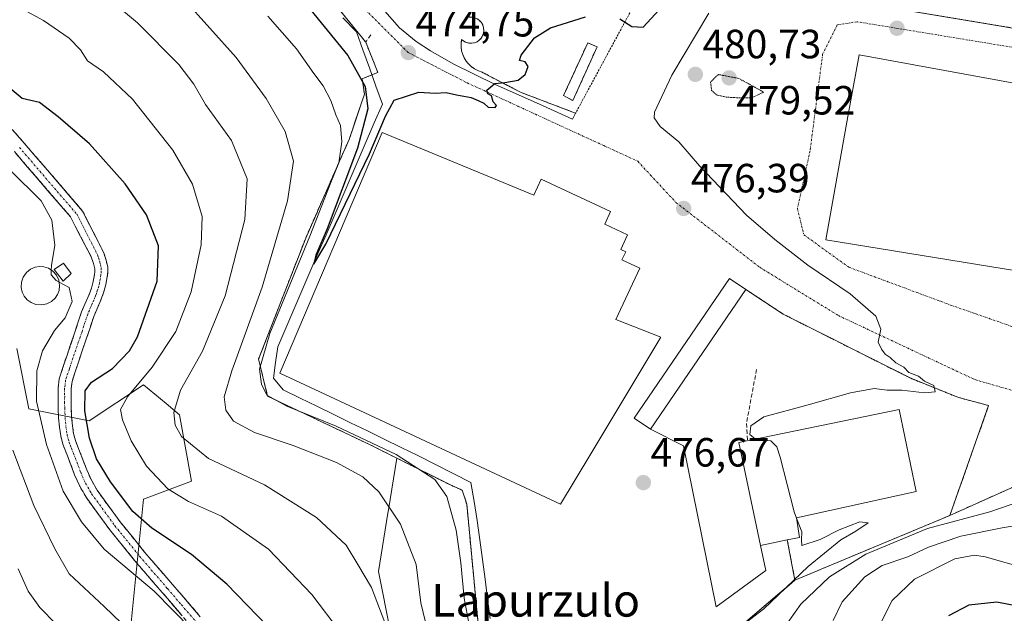
# Model space of a CAD drawing. Units: metres. Extents: x 583093 to 586488, y 4770579 to 4772934.
# Drawn here: x 585327 to 585569, y 4771648 to 4771793 of the extents above; entities that cross this region are included whole.
import ezdxf
from ezdxf.enums import TextEntityAlignment as Align

# ---------------------------------------------------------------- set-up
doc = ezdxf.new("R2010")
doc.units = ezdxf.units.M
doc.header["$MEASUREMENT"] = 0
for name, pattern in [('TRAZO_Y_PUNTO', [1, 0.5, -0.25, 0, -0.25]), ('TRAZOS', [0.75, 0.5, -0.25]), ('TRAZOS2', [0.375, 0.25, -0.125]), ('TRAZOSX2', [1.5, 1, -0.5])]:
    doc.linetypes.add(name, pattern=pattern)
for name, color, linetype, lineweight in [('Alambrada', 19, 'TRAZOS', 0), ('Arbolado forestal CxS', 92, 'Continuous', 0), ('Camino', 19, 'TRAZOSX2', 0), ('Camino Cxs', 19, 'Continuous', 0), ('Camino eje', 19, 'TRAZO_Y_PUNTO', 0), ('Carátula', 7, 'Continuous', 5), ('Corriente natural lineal', 142, 'Continuous', 13), ('Curva de nivel maestra', 36, 'Continuous', 30), ('Curva de nivel normal', 36, 'Continuous', 0), ('Curva de nivel normal depresión', 36, 'TRAZOS2', 0), ('Depósito de agua', 142, 'Continuous', 0), ('Depósito de agua Cxs', 142, 'Continuous', 0), ('Edificación industrial', 135, 'Continuous', 13), ('Edificación industrial Cxs', 135, 'Continuous', 13), ('Edificación ligera', 1, 'Continuous', 0), ('Edificación ligera Cxs', 1, 'Continuous', 0), ('Explanada', 19, 'Continuous', 0), ('Explanada Cxs', 19, 'Continuous', 0), ('Instalación de energía eléctrica', 135, 'TRAZOSX2', 0), ('Instalación de energía eléctrica Cxs', 135, 'Continuous', 0), ('Muro lineal', 1, 'TRAZOSX2', 13), ('Núcleo urbano CxS', 19, 'Continuous', 0), ('Obra de contención lineal', 1, 'TRAZOSX2', 13), ('Pastizal CxS', 92, 'Continuous', 0), ('Punto de cota en terreno', 7, 'Continuous', 0), ('Recinto industrial', 135, 'TRAZOSX2', 0), ('Recinto industrial CxS', 135, 'Continuous', 0), ('Rótulo de punto de cota en terreno', 19, 'Continuous', 0), ('Texto cartográfico', 19, 'Continuous', 0), ('Vía urbana eje', 5, 'TRAZO_Y_PUNTO', 0)]:
    doc.layers.add(name, color=color, linetype=linetype, lineweight=lineweight)
doc.styles.add('Arial', font='txt', dxfattribs={"height": 0.2})

# ---------------------------------------------------------------- blocks, each defined once
blk = doc.blocks.new('*U197')
at = {"layer": 'Curva de nivel normal', "color": 36, "linetype": 'Continuous', "lineweight": 0}
blk.add_polyline3d([(585326.54, 4771658.56, 515), (585329.04, 4771653.12, 515), (585331.89, 4771649.04, 515), (585335.89, 4771644.95, 515), (585341.4, 4771640.44, 515), (585347.92, 4771634.23, 515), (585372.62, 4771604.76, 515), (585383.56, 4771589.54, 515), (585386.6, 4771583.65, 515), (585387.57, 4771579.88, 515), (585388.67, 4771576.93, 515), (585389.14, 4771570.97, 515), (585388.22, 4771561.96, 515), (585385.92, 4771550.86, 515), (585385.62, 4771544.02, 515), (585386.84, 4771539.33, 515)], dxfattribs=at)
blk = doc.blocks.new('5PATER')
at = {"layer": 'Carátula', "linetype": 'Continuous', "lineweight": 5}
h = blk.add_hatch(color=250, dxfattribs=at)
edge = h.paths.add_edge_path()
edge.add_ellipse((0, 0.01), major_axis=(-1.33, -1.34), ratio=0.999422, start_angle=0, end_angle=360)
blk = doc.blocks.new('*U209')
at = {"layer": 'Explanada Cxs', "color": 19, "linetype": 'Continuous', "lineweight": 0}
for points in [[(585381.5101, 4771893.6201, 472.8275), (585489.8401, 4771856.0001, 473.7179), (585489.8401, 4771854.0201, 473.796), (585481.3201, 4771836.2001, 474.314), (585489.7401, 4771833.2301, 474.7338), (585485.0301, 4771821.4101, 474.3118), (585446.4901, 4771837.8101, 474.0939), (585433.9901, 4771806.5001, 474.5057), (585434.6801, 4771805.9101, 474.5611), (585435.3101, 4771805.2601, 474.6151), (585435.8801, 4771804.5601, 474.6678), (585436.3801, 4771803.8001, 474.7183), (585436.8101, 4771803.0001, 474.7241), (585437.1701, 4771802.1701, 474.7116), (585437.4401, 4771801.3001, 474.7005), (585437.6301, 4771800.4201, 474.6904), (585437.7401, 4771799.5201, 474.6807), (585437.7701, 4771798.6101, 474.6708), (585437.7101, 4771797.7101, 474.6871), (585437.2101, 4771794.2401, 474.7609), (585437.2101, 4771793.8701, 474.7693), (585437.8901, 4771793.8901, 474.7767), (585438.5601, 4771793.7601, 474.7875), (585439.1901, 4771793.4901, 474.8011), (585439.7401, 4771793.0901, 474.8113), (585440.2001, 4771792.5901, 474.8206), (585440.5401, 4771792.0001, 474.8287), (585440.7501, 4771791.3501, 474.8355), (585440.8201, 4771790.6701, 474.8411), (585440.7401, 4771789.9901, 474.8457), (585440.5201, 4771789.3501, 474.8496), (585440.1701, 4771788.7601, 474.853), (585439.7001, 4771788.2701, 474.856), (585439.1401, 4771787.8801, 474.859), (585438.5101, 4771787.6201, 474.8618), (585437.8401, 4771787.5001, 474.8634), (585437.1601, 4771787.5301, 474.8629), (585436.5001, 4771787.7001, 474.8595), (585435.8901, 4771788.0001, 474.8463), (585435.3601, 4771788.4301, 474.831), (585435.2401, 4771787.5101, 474.8489), (585435.2401, 4771786.5801, 474.8685), (585435.3701, 4771785.6701, 474.889), (585435.6201, 4771784.7701, 474.9099), (585435.9901, 4771783.9301, 474.9301), (585436.4801, 4771783.1401, 474.9451), (585437.0601, 4771782.4201, 474.9452), (585437.7401, 4771781.7801, 474.9458), (585438.4901, 4771781.2501, 474.9471), (585439.3101, 4771780.8201, 474.9488), (585440.1801, 4771780.5101, 474.9502), (585449.9601, 4771775.4301, 475.0704), (585463.3301, 4771770.3601, 475.4197), (585462.5801, 4771768.8701, 475.4084), (585454.4601, 4771772.5601, 475.1854), (585443.6301, 4771777.3501, 475.0021), (585433.2901, 4771782.4501, 474.9258), (585427.7401, 4771785.6301, 474.8153), (585424.1901, 4771787.9801, 474.7358), (585420.0801, 4771791.3101, 474.6068), (585412.3901, 4771800.1901, 474.2591), (585384.8601, 4771833.8501, 473.4737), (585372.1801, 4771847.5201, 473.291), (585364.2601, 4771854.4501, 473.4672), (585364.0448, 4771854.5935, 473.4741), (585362.8555, 4771865.1329, 473.9483), (585359.6651, 4771873.1677, 474.2583), (585360.2201, 4771876.0901, 474.7469), (585360.8101, 4771884.3101, 473.3865), (585362.4901, 4771893.2201, 473.334), (585366.4501, 4771895.7901, 472.7097), (585373.7801, 4771895.9901, 472.5686), (585381.5101, 4771893.6201, 472.8275)], [(585434.5701, 4771870.6701, 473.4637), (585430.0501, 4771872.4401, 474.4214), (585424.3501, 4771857.3301, 475.6005), (585391.1201, 4771868.7401, 475.4189), (585385.9001, 4771855.6201, 473.9401), (585390.9201, 4771853.6301, 474.1929), (585388.2601, 4771847.8101, 473.6771), (585398.0501, 4771844.1501, 473.5088), (585400.5101, 4771849.9201, 473.7973), (585420.7601, 4771842.7901, 473.4266), (585426.5001, 4771856.4701, 474.1276), (585428.8801, 4771855.8001, 473.8086), (585434.5701, 4771870.6701, 473.4637)], [(585437.2401, 4771863.8601, 473.619), (585433.9401, 4771864.8901, 473.5787), (585431.5701, 4771857.2601, 473.5971), (585434.8601, 4771856.2401, 473.6278), (585437.2401, 4771863.8601, 473.619)], [(585410.6001, 4771830.6201, 473.5973), (585411.1201, 4771830.8201, 473.5881), (585411.2801, 4771830.9301, 473.584), (585411.5301, 4771831.2101, 473.5745), (585411.7201, 4771831.5401, 473.5631), (585411.7701, 4771831.7201, 473.5583), (585411.8101, 4771832.2801, 473.5463), (585411.7201, 4771832.6401, 473.541), (585411.6301, 4771832.8101, 473.5394), (585411.2801, 4771833.2501, 473.5394), (585410.7801, 4771833.5201, 473.5506), (585410.2301, 4771833.5901, 473.5679), (585409.6801, 4771833.4501, 473.5866), (585409.2301, 4771833.1201, 473.6022), (585409.0101, 4771832.8101, 473.6094), (585408.8701, 4771832.4601, 473.6136), (585408.8301, 4771831.9001, 473.6151), (585409.0101, 4771831.3701, 473.6126), (585409.3601, 4771830.9301, 473.6091), (585409.8601, 4771830.6601, 473.6049), (585410.2301, 4771830.5901, 473.6016), (585410.6001, 4771830.6201, 473.5973)], [(585408.9401, 4771826.1701, 473.5935), (585409.4601, 4771826.3801, 473.5919), (585409.8701, 4771826.7601, 473.595), (585410.1101, 4771827.2701, 473.6028), (585410.1501, 4771827.6401, 473.6094), (585410.1101, 4771828.0101, 473.616), (585409.8701, 4771828.5201, 473.6233), (585409.4601, 4771828.9101, 473.6191), (585409.1201, 4771829.0701, 473.6179), (585408.7501, 4771829.1401, 473.6176), (585408.1901, 4771829.0701, 473.6171), (585407.7001, 4771828.8001, 473.6147), (585407.3401, 4771828.3601, 473.6104), (585407.1701, 4771827.8301, 473.6095), (585407.1501, 4771827.6401, 473.6095), (585407.2001, 4771827.2701, 473.6093), (585407.4401, 4771826.7601, 473.6078), (585407.8501, 4771826.3801, 473.604), (585408.3701, 4771826.1701, 473.5985), (585408.6901, 4771826.1401, 473.5954), (585408.9401, 4771826.1701, 473.5935)], [(585420.2101, 4771826.4901, 473.3725), (585414.4101, 4771828.3501, 473.5288), (585414.0201, 4771828.4701, 473.5441), (585412.3601, 4771823.3001, 473.4918), (585418.5501, 4771821.3201, 473.4409), (585420.2101, 4771826.4901, 473.3725)]]:
    blk.add_polyline3d(points, close=True, dxfattribs=at)

msp = doc.modelspace()

# ---------------------------------------------------------------- linework, layer by layer
at = {"layer": 'Alambrada', "color": 19, "linetype": 'TRAZOS', "lineweight": 0}
for points in [[(585489.81, 4771819.38, 474.4), (585463.33, 4771770.36, 475.42), (585449.96, 4771775.43, 475.07), (585440.18, 4771780.51, 474.95), (585439.31, 4771780.82, 474.95), (585438.49, 4771781.25, 474.95), (585437.74, 4771781.78, 474.95), (585437.06, 4771782.42, 474.95), (585436.48, 4771783.14, 474.95), (585435.99, 4771783.93, 474.93), (585435.62, 4771784.77, 474.91), (585435.37, 4771785.67, 474.89), (585435.24, 4771786.58, 474.87), (585435.24, 4771787.51, 474.85), (585435.36, 4771788.43, 474.83), (585435.89, 4771788, 474.85), (585436.5, 4771787.7, 474.86), (585437.16, 4771787.53, 474.86), (585437.84, 4771787.5, 474.86), (585438.51, 4771787.62, 474.86), (585439.14, 4771787.88, 474.86), (585439.7, 4771788.27, 474.86), (585440.17, 4771788.76, 474.85), (585440.52, 4771789.35, 474.85), (585440.74, 4771789.99, 474.85), (585440.82, 4771790.67, 474.84), (585440.75, 4771791.35, 474.84), (585440.54, 4771792, 474.83), (585440.2, 4771792.59, 474.82), (585439.74, 4771793.09, 474.81), (585439.19, 4771793.49, 474.8)], [(585505.13, 4771727.09, 478.39), (585514.29, 4771721.03, 478.9), (585545.54, 4771705.31, 480.09), (585557.24, 4771700.61, 480.34), (585564.67, 4771698.63, 481.05)], [(585432.92, 4771678.97, 478.43), (585435.52, 4771677.86, 477.15), (585436.63, 4771674.39, 476.77), (585442.71, 4771610.4, 480.44), (585444.19, 4771601.49, 480.51), (585455.09, 4771598.27, 479.11), (585455.58, 4771598.52, 479.12), (585456.32, 4771599.26, 479.06), (585471.42, 4771618.33, 479.68), (585472.41, 4771619.32, 479.85), (585496.67, 4771638.38, 482.1), (585517.15, 4771655.8, 482.42)]]:
    msp.add_polyline3d(points, dxfattribs=at)
at = {"layer": 'Arbolado forestal CxS', "color": 92, "linetype": 'Continuous', "lineweight": 0}
for points in [[(585326.24, 4771712.61, 505.37), (585329.19, 4771697.82, 504.02), (585343.98, 4771694.86, 497.53), (585357.29, 4771703.74, 491.46), (585362.86, 4771699.1, 489.09), (585366.16, 4771696.34, 488.2), (585369.12, 4771680.07, 493.66), (585357.29, 4771675.63, 498.05), (585353.41, 4771636.37, 512.19)], [(585419.46, 4771685.72, 481.09), (585417.41, 4771673.02, 484.71), (585417.28, 4771672.19, 484.91), (585414.96, 4771657.88, 487.72), (585423.84, 4771613.51, 490.42), (585397.22, 4771579.49, 509.22), (585373.56, 4771585.4, 518.9), (585370.6, 4771604.63, 515.43), (585380.95, 4771612.03, 509.94), (585366.26, 4771624.13, 511.5), (585353.41, 4771636.37, 512.19), (585357.29, 4771675.63, 498.05), (585369.12, 4771680.07, 493.66), (585366.16, 4771696.34, 488.2), (585362.86, 4771699.1, 489.09), (585357.29, 4771703.74, 491.46), (585343.98, 4771694.86, 497.53), (585329.19, 4771697.82, 504.02), (585326.24, 4771712.61, 505.37)], [(585419.46, 4771685.72, 481.09), (585432.92, 4771678.97, 477.42), (585435.52, 4771677.86, 477.14), (585436.47, 4771674.9, 476.93), (585436.63, 4771674.39, 476.87), (585442.71, 4771610.4, 478.14), (585444.19, 4771601.49, 478.75), (585448.52, 4771600.21, 479.09), (585455.09, 4771598.27, 482.44), (585455.58, 4771598.52, 482.64), (585456.32, 4771599.26, 482.82), (585471.42, 4771618.33, 481.89), (585472.41, 4771619.32, 481.99), (585496.67, 4771638.38, 484.21), (585513.44, 4771652.64, 485.05), (585517.15, 4771655.8, 485.43), (585555.14, 4771671.65, 489.23), (585582.86, 4771684.09, 485.33), (585601.91, 4771694.41, 484.21), (585614.14, 4771700.66, 486.66)], [(585423.84, 4771613.51, 490.42), (585414.96, 4771657.88, 487.72), (585417.28, 4771672.19, 484.91), (585417.41, 4771673.02, 484.71), (585419.46, 4771685.72, 481.09), (585432.92, 4771678.97, 477.42), (585435.52, 4771677.86, 477.14), (585436.47, 4771674.9, 476.93), (585436.63, 4771674.39, 476.87), (585442.71, 4771610.4, 478.14)], [(585496.67, 4771638.38, 484.21), (585513.44, 4771652.64, 485.05), (585517.15, 4771655.8, 485.43), (585555.14, 4771671.65, 489.23), (585582.86, 4771684.09, 485.33)]]:
    msp.add_polyline3d(points, dxfattribs=at)
at = {"layer": 'Camino', "color": 19, "linetype": 'TRAZOSX2', "lineweight": 0}
for points in [[(585314.21, 4771778.78), (585328.06, 4771763.02), (585342.37, 4771746.35), (585347.54, 4771736.13), (585348.14, 4771734.33), (585348.52, 4771732.55), (585348.56, 4771731.39), (585348.42, 4771730.23), (585348.08, 4771728.35), (585347.59, 4771726.5), (585347.11, 4771725.18), (585346.6, 4771723.88), (585345.83, 4771722.19), (585345.13, 4771720.49), (585344.19, 4771717.68), (585343.27, 4771714.87), (585341.49, 4771709.75), (585339.77, 4771704.5), (585339.54, 4771702.69), (585339.57, 4771700.87), (585339.56, 4771699.45), (585339.57, 4771698.02), (585339.68, 4771695.83), (585339.88, 4771693.64), (585340.13, 4771691.8), (585340.61, 4771690.01), (585341.11, 4771688.73), (585341.62, 4771687.46), (585343.38, 4771682.86), (585344.51, 4771680.29), (585345.91, 4771677.86), (585351.56, 4771670.1), (585357.59, 4771662.68), (585364.41, 4771654.75), (585371.22, 4771646.82)], [(585368.78, 4771644.76), (585361.98, 4771652.67), (585355.13, 4771660.63), (585349.02, 4771668.15), (585343.22, 4771676.12), (585341.65, 4771678.85), (585340.42, 4771681.64), (585338.64, 4771686.3), (585338.14, 4771687.55), (585337.52, 4771689.17), (585336.99, 4771691.16), (585336.7, 4771693.28), (585336.48, 4771695.61), (585336.37, 4771697.94), (585336.36, 4771699.45), (585336.37, 4771700.85), (585336.34, 4771702.86), (585336.63, 4771705.21), (585338.46, 4771710.77), (585340.24, 4771715.89), (585341.15, 4771718.69), (585342.13, 4771721.61), (585342.9, 4771723.46), (585343.65, 4771725.13), (585344.12, 4771726.31), (585344.53, 4771727.46), (585344.96, 4771729.05), (585345.25, 4771730.7), (585345.35, 4771731.52), (585345.33, 4771732.16), (585345.05, 4771733.49), (585344.5, 4771735.11), (585339.36, 4771744.95), (585325.64, 4771760.92)]]:
    msp.add_lwpolyline(points, dxfattribs=at)
at = {"layer": 'Camino Cxs', "color": 19, "linetype": 'Continuous', "lineweight": 0}
for points in [[(585325.29, 4771766.17, 502.56), (585328.06, 4771763.02, 502.59), (585330.92, 4771759.68, 502.9), (585333.78, 4771756.35, 502.73), (585336.65, 4771753.02, 502.51), (585339.51, 4771749.68, 502.93), (585342.37, 4771746.35, 503.1), (585344.1, 4771742.94, 503.23), (585345.82, 4771739.53, 503.43), (585347.54, 4771736.13, 503.43), (585348.14, 4771734.33, 503.42), (585348.52, 4771732.55, 503.44), (585348.56, 4771731.39, 503.5), (585348.42, 4771730.23, 503.57), (585348.08, 4771728.35, 503.68), (585347.59, 4771726.5, 503.72), (585347.11, 4771725.18, 503.75), (585346.6, 4771723.88, 503.79), (585345.83, 4771722.19, 503.66), (585345.13, 4771720.49, 503.46), (585344.19, 4771717.68, 503.09), (585343.27, 4771714.87, 502.62), (585342.38, 4771712.31, 502.22), (585341.49, 4771709.75, 502.04), (585340.63, 4771707.13, 501.63), (585339.77, 4771704.5, 501.21), (585339.54, 4771702.69, 501.03), (585339.57, 4771700.87, 500.92), (585339.56, 4771699.45, 500.83), (585339.57, 4771698.02, 500.82), (585339.68, 4771695.83, 500.97), (585339.88, 4771693.64, 501.12), (585340.13, 4771691.8, 501.32), (585340.61, 4771690.01, 501.46), (585341.11, 4771688.73, 501.5), (585341.62, 4771687.46, 501.45), (585343.38, 4771682.86, 501.26), (585344.51, 4771680.29, 501.38), (585345.91, 4771677.86, 501.52), (585348.74, 4771673.98, 501.3), (585351.56, 4771670.1, 501.6), (585354.58, 4771666.39, 501.9), (585357.59, 4771662.68, 502.34), (585359.86, 4771660.04, 502.63), (585362.14, 4771657.39, 502.75), (585364.41, 4771654.75, 503.02), (585366.68, 4771652.11, 503.38), (585368.95, 4771649.46, 503.59), (585371.22, 4771646.82, 503.64)], [(585366.51, 4771647.4, 504.67), (585364.25, 4771650.03, 504.59), (585361.98, 4771652.67, 504.02), (585359.7, 4771655.32, 504.07), (585357.41, 4771657.98, 503.97), (585355.13, 4771660.63, 503.66), (585352.08, 4771664.39, 502.9), (585349.02, 4771668.15, 502.68), (585346.12, 4771672.14, 502.44), (585343.22, 4771676.12, 502.58), (585341.65, 4771678.85, 502.37), (585340.42, 4771681.64, 502.59), (585338.64, 4771686.3, 502.65), (585338.14, 4771687.55, 502.58), (585337.52, 4771689.17, 502.46), (585336.99, 4771691.16, 502.26), (585336.7, 4771693.28, 501.97), (585336.48, 4771695.61, 501.91), (585336.37, 4771697.94, 501.87), (585336.36, 4771699.45, 501.87), (585336.37, 4771700.85, 501.9), (585336.34, 4771702.86, 501.95), (585336.63, 4771705.21, 501.87), (585337.55, 4771707.99, 501.88), (585338.46, 4771710.77, 502.25), (585339.35, 4771713.33, 502.51), (585340.24, 4771715.89, 503), (585341.15, 4771718.69, 503.32), (585342.13, 4771721.61, 503.63), (585342.9, 4771723.46, 503.88), (585343.65, 4771725.13, 503.88), (585344.12, 4771726.31, 503.87), (585344.53, 4771727.46, 503.87), (585344.96, 4771729.05, 503.84), (585345.25, 4771730.7, 503.77), (585345.35, 4771731.52, 503.74), (585345.33, 4771732.16, 503.72), (585345.05, 4771733.49, 503.68), (585344.5, 4771735.11, 503.61), (585342.79, 4771738.39, 503.43), (585341.07, 4771741.67, 503.36), (585339.36, 4771744.95, 503.4), (585336.62, 4771748.14, 503.26), (585333.87, 4771751.33, 503.6), (585331.13, 4771754.53, 503.62), (585328.39, 4771757.72, 503.68), (585325.64, 4771760.92, 503.48)]]:
    msp.add_polyline3d(points, dxfattribs=at)
at = {"layer": 'Camino eje', "color": 19, "linetype": 'TRAZO_Y_PUNTO', "lineweight": 0}
msp.add_lwpolyline([(585326.85, 4771761.97), (585341.03, 4771745.46), (585346.02, 4771735.62), (585346.31, 4771734.78), (585346.6, 4771733.91), (585346.74, 4771733.25), (585346.93, 4771732.36), (585346.95, 4771731.62), (585346.86, 4771730.67), (585346.69, 4771729.64), (585346.52, 4771728.7), (585346.31, 4771727.91), (585346.06, 4771726.98), (585345.82, 4771726.32), (585345.62, 4771725.75), (585345.38, 4771725.16), (585345.13, 4771724.51), (585344.74, 4771723.66), (585344.37, 4771722.83), (585344.02, 4771721.98), (585343.63, 4771721.05), (585342.67, 4771718.19), (585342.22, 4771716.79), (585341.76, 4771715.38), (585339.98, 4771710.26), (585339.12, 4771707.64), (585338.2, 4771704.86), (585338.06, 4771703.68), (585337.94, 4771702.78), (585337.97, 4771700.86), (585337.96, 4771699.45), (585337.97, 4771697.98), (585338.03, 4771696.82), (585338.08, 4771695.72), (585338.19, 4771694.56), (585338.29, 4771693.46), (585338.56, 4771691.48), (585339.07, 4771689.59), (585339.38, 4771688.78), (585339.63, 4771688.14), (585340.13, 4771686.88), (585341.9, 4771682.25), (585343.08, 4771679.57), (585344.57, 4771676.99), (585350.29, 4771669.13), (585356.36, 4771661.66), (585363.2, 4771653.71), (585366.6, 4771649.76), (585370, 4771645.79)], dxfattribs=at)
at = {"layer": 'Corriente natural lineal', "color": 142, "linetype": 'Continuous', "lineweight": 13}
msp.add_polyline3d([(585442.39, 4771646.41, 476.78), (585441.75, 4771651.22, 476.79), (585441.11, 4771656.03, 476.8), (585440.48, 4771660.84, 476.88), (585439.84, 4771665.65, 476.91), (585439.2, 4771670.46, 476.82), (585438.41, 4771675.09, 476.65), (585437.61, 4771679.72, 476.59), (585433.29, 4771681.92, 477.28), (585428.97, 4771684.13, 477.9), (585424.65, 4771686.33, 478.24), (585420.51, 4771688.35, 478.02), (585416.38, 4771690.37, 479.17), (585412.25, 4771692.38, 478.08), (585408.11, 4771694.4, 478.33), (585403.98, 4771696.42, 478.53), (585399.84, 4771698.44, 477.59), (585395.71, 4771700.45, 477.69), (585391.57, 4771702.47, 476.74), (585389.19, 4771705.38, 476.63), (585389.72, 4771709.22, 476.54), (585390.25, 4771713.05, 477.02), (585392.23, 4771717.63, 476.12), (585394.2, 4771722.21, 476.65), (585396.17, 4771726.79, 476.18), (585398.15, 4771731.37, 475.8), (585400.12, 4771735.95, 476), (585402.1, 4771740.53, 475.22), (585404.07, 4771745.11, 475.46), (585406.05, 4771749.69, 475.47), (585408.02, 4771754.27, 474.99), (585409.99, 4771758.85, 475.43), (585411.97, 4771763.43, 474.99), (585413.94, 4771768.01, 474.78), (585415.92, 4771772.58, 475.02), (585414.33, 4771777.02, 474.64), (585412.74, 4771781.45, 474.57), (585411.15, 4771785.88, 474.7), (585409.57, 4771790.31, 474.38), (585406.24, 4771793.75, 474.36)], dxfattribs=at)
at = {"layer": 'Curva de nivel maestra', "color": 36, "linetype": 'Continuous', "lineweight": 30}
for points in [[(585395.83, 4771798.84, 475), (585407.46, 4771784.47, 475), (585411.72, 4771776.91, 475), (585412.35, 4771771.41, 475), (585409.79, 4771761.79, 475), (585402.34, 4771741.95, 475), (585399.61, 4771735.54, 475), (585399.11, 4771733.34, 475), (585402.08, 4771738.18, 475), (585412.73, 4771760.4, 475), (585416.65, 4771769.6, 475), (585418.85, 4771773.58, 475), (585424.87, 4771775.48, 475), (585428.84, 4771775.24, 475), (585431.54, 4771775.4, 475), (585434.1, 4771774.87, 475), (585437.69, 4771774.22, 475), (585439.44, 4771773.46, 475), (585440.84, 4771772.85, 475), (585441.89, 4771771.85, 475), (585443.59, 4771771.74, 475), (585443.92, 4771772.21, 475), (585443.12, 4771773.13, 475), (585442.7, 4771774.6, 475), (585441.76, 4771775.08, 475), (585441.57, 4771775.96, 475), (585443.55, 4771777.64, 475), (585445.99, 4771777.85, 475), (585449.21, 4771778.43, 475), (585450.92, 4771779.83, 475), (585451.67, 4771781.79, 475), (585450.92, 4771782.93, 475), (585449.53, 4771783.28, 475), (585449.95, 4771784.6, 475), (585453.25, 4771788.87, 475), (585457.19, 4771791.32, 475), (585465.79, 4771794, 475)], [(585474.17, 4771793.52, 475), (585477.12, 4771791.62, 475), (585479.92, 4771791.47, 475), (585483.84, 4771795.75, 475)], [(585387.71, 4771644.53, 500), (585377.77, 4771654.78, 500), (585369.07, 4771662.04, 500), (585359.33, 4771668.54, 500), (585354.67, 4771672.64, 500), (585349.21, 4771679.91, 500), (585345.78, 4771685.56, 500), (585344.06, 4771690.6, 500), (585342.94, 4771697.29, 500), (585343.02, 4771702.25, 500), (585344.55, 4771704.36, 500), (585349.72, 4771707.72, 500), (585353.84, 4771712.06, 500), (585355.86, 4771715.48, 500), (585360.69, 4771729.18, 500), (585361.01, 4771737.79, 500), (585358.06, 4771745.4, 500), (585352.78, 4771753.05, 500), (585344.04, 4771762.81, 500), (585336.38, 4771769.44, 500), (585331.8, 4771773.01, 500), (585327.5, 4771773.94, 500), (585323.1, 4771777.62, 500)], [(585576.35, 4771648.54, 500), (585566.7, 4771650.36, 500), (585559.84, 4771649.69, 500), (585554.84, 4771647.04, 500)]]:
    msp.add_polyline3d(points, dxfattribs=at)
at = {"layer": 'Curva de nivel normal', "color": 36, "linetype": 'Continuous', "lineweight": 0}
for points in [[(585346.61, 4771800.26, 490), (585355.82, 4771792.56, 490), (585365.96, 4771782.26, 490), (585369.64, 4771777.47, 490), (585372.52, 4771772.52, 490), (585378.92, 4771763.63, 490), (585382.72, 4771754.24, 490), (585382.18, 4771744.29, 490), (585377.38, 4771725.58, 490), (585371.82, 4771711.98, 490), (585366.42, 4771702.36, 490), (585364.77, 4771696.9, 490), (585365.04, 4771693.82, 490), (585366.66, 4771691, 490), (585373.25, 4771685.61, 490), (585386.98, 4771679.19, 490), (585399.77, 4771671.17, 490), (585407.03, 4771664.39, 490), (585409.88, 4771659.65, 490), (585413.27, 4771653.98, 490), (585417.84, 4771641.95, 490)], [(585427.06, 4771643.08, 485), (585425.37, 4771650.2, 485), (585424.2, 4771659.61, 485), (585420.33, 4771669.49, 485), (585415.08, 4771677.49, 485), (585411.14, 4771681.16, 485), (585404.66, 4771684.63, 485), (585394, 4771688.8, 485), (585384.52, 4771691.98, 485), (585379.36, 4771694.76, 485), (585377.49, 4771697.5, 485), (585377.11, 4771700.78, 485), (585378.98, 4771707.13, 485), (585386.4, 4771727.65, 485), (585392.65, 4771748.82, 485), (585394.08, 4771758.61, 485), (585392.09, 4771765.84, 485), (585387.44, 4771773.96, 485), (585380.04, 4771784.04, 485), (585367.13, 4771798.46, 485)], [(585405.54, 4771643.12, 495), (585398.62, 4771652.3, 495), (585387.94, 4771663.4, 495), (585376.41, 4771671.47, 495), (585368.32, 4771675.12, 495), (585363.28, 4771678.21, 495), (585358.07, 4771683.75, 495), (585354.3, 4771689.94, 495), (585352.18, 4771695.08, 495), (585351.7, 4771697.68, 495), (585353.35, 4771700.73, 495), (585359.43, 4771708.08, 495), (585365.25, 4771716.81, 495), (585369.02, 4771726.53, 495), (585371.48, 4771738.09, 495), (585371.67, 4771744.97, 495), (585369.31, 4771752.92, 495), (585364.53, 4771761.26, 495), (585354.63, 4771773.76, 495), (585347.49, 4771780.46, 495), (585343.54, 4771783.2, 495), (585341.86, 4771785.86, 495), (585339.05, 4771788.72, 495), (585332.74, 4771793.07, 495), (585327.81, 4771795.77, 495)], [(585387.84, 4771794.18, 480), (585394.82, 4771786.16, 480), (585399.08, 4771780.09, 480), (585401.4, 4771777.08, 480), (585403.28, 4771773.49, 480), (585404.52, 4771769.97, 480), (585405.66, 4771767.34, 480), (585405.96, 4771763.34, 480), (585405.22, 4771758.18, 480), (585403.28, 4771753.36, 480), (585398.08, 4771740.18, 480), (585388.34, 4771716.32, 480), (585385.74, 4771707.57, 480), (585386.23, 4771703.9, 480), (585387.6, 4771701.2, 480), (585392.46, 4771698.48, 480), (585404.54, 4771693.56, 480), (585419.33, 4771686.6, 480), (585428.75, 4771680.48, 480), (585431.71, 4771676.35, 480), (585434.04, 4771668.01, 480), (585435.13, 4771660.01, 480), (585435.96, 4771651.35, 480), (585438.96, 4771635.69, 480)], [(585507.48, 4771690.37, 480), (585506.05, 4771691.56, 480), (585506.3, 4771693.65, 480), (585509.53, 4771695.87, 480), (585520.38, 4771698.84, 480), (585530.74, 4771701.77, 480), (585536.61, 4771702.8, 480), (585539.73, 4771702.43, 480), (585543.36, 4771702.43, 480), (585548.89, 4771701.71, 480), (585551.58, 4771702, 480), (585551.26, 4771703.57, 480), (585548.95, 4771704.64, 480), (585547.45, 4771705.81, 480), (585545.06, 4771706.75, 480), (585543.83, 4771708.06, 480), (585541.9, 4771709.07, 480), (585540.54, 4771710.44, 480), (585539.24, 4771711.27, 480), (585538.38, 4771712.49, 480), (585537.6, 4771714.16, 480), (585538.22, 4771717.4, 480), (585537.02, 4771720.57, 480), (585530.73, 4771726, 480), (585520.32, 4771733.04, 480), (585512.22, 4771739.38, 480), (585505.23, 4771745.31, 480), (585493.75, 4771757.44, 480), (585488.67, 4771763.35, 480), (585484.1, 4771767.1, 480), (585482.59, 4771769.19, 480), (585482.66, 4771770.63, 480), (585486.95, 4771779.67, 480), (585496.03, 4771794.86, 480)], [(585324.49, 4771756.49, 505), (585332.22, 4771748.89, 505), (585334.82, 4771744.1, 505), (585335.55, 4771737.99, 505), (585334.72, 4771733, 505), (585334.69, 4771731.84, 505)], [(585334.69, 4771731.84, 505), (585334.66, 4771730.67, 505), (585335.9, 4771729.3, 505), (585336.6, 4771728.92, 505)], [(585373.68, 4771639.08, 505), (585359.9, 4771653.11, 505), (585347.69, 4771663.36, 505), (585342.07, 4771670.07, 505), (585337.6, 4771677.61, 505), (585333.53, 4771689.05, 505), (585331.07, 4771699.68, 505), (585331.17, 4771707.17, 505), (585332.54, 4771712.01, 505), (585335.48, 4771717.01, 505), (585338.09, 4771720.11, 505), (585339.8, 4771724.12, 505), (585339.04, 4771727.6, 505), (585336.6, 4771728.92, 505)], [(585517.52, 4771671.01, 480), (585516.92, 4771672.57, 480), (585513.5, 4771686, 480), (585512.68, 4771688.53, 480), (585511.19, 4771689.94, 480), (585507.91, 4771690.01, 480), (585507.48, 4771690.37, 480)], [(585325.28, 4771687.68, 510), (585330.38, 4771674.13, 510), (585335.59, 4771663.5, 510), (585339.03, 4771657.37, 510), (585347.64, 4771649.32, 510), (585360.48, 4771636.99, 510), (585369.72, 4771626.75, 510), (585379.83, 4771615.42, 510), (585383.98, 4771609.52, 510), (585387.39, 4771604.73, 510), (585390.24, 4771600.1, 510), (585393.68, 4771595.38, 510), (585397.03, 4771589.05, 510), (585399.35, 4771582.35, 510), (585399.82, 4771576.31, 510), (585398.71, 4771564.59, 510), (585396.85, 4771555.01, 510), (585396.08, 4771547.78, 510), (585397.42, 4771541.78, 510)], [(585574.42, 4771675.85, 485), (585564.94, 4771672.54, 485), (585549.7, 4771668.42, 485), (585534.57, 4771662.15, 485), (585525.58, 4771656.63, 485), (585518.59, 4771649.92, 485), (585514.41, 4771644.01, 485)], [(585493.6, 4771636.49, 480), (585509.55, 4771648.73, 480), (585520.42, 4771659.14, 480), (585528.44, 4771665.71, 480), (585532.1, 4771667.78, 480), (585535.1, 4771669.88, 480), (585533.1, 4771670.09, 480), (585527.98, 4771668.14, 480), (585523.32, 4771665.75, 480), (585518.87, 4771664.31, 480), (585518.77, 4771665.67, 480), (585518.8, 4771667.68, 480), (585517.52, 4771671.01, 480)], [(585526.55, 4771645.9, 490), (585528.76, 4771650.5, 490), (585534.31, 4771656.6, 490), (585538.56, 4771659.36, 490), (585544.88, 4771661.51, 490), (585549.92, 4771663.84, 490), (585557.88, 4771666.61, 490), (585567.97, 4771668.63, 490), (585579.44, 4771670.48, 490)], [(585574.17, 4771658.6, 495), (585563.78, 4771661.54, 495), (585561.16, 4771661.95, 495), (585556.34, 4771660.98, 495), (585546.5, 4771656.06, 495), (585540.99, 4771650.82, 495), (585536.94, 4771642.73, 495)]]:
    msp.add_polyline3d(points, dxfattribs=at)
at = {"layer": 'Curva de nivel normal depresión', "color": 36, "linetype": 'TRAZOS2', "lineweight": 0}
msp.add_polyline3d([(585503.56, 4771774.1, 480), (585506.49, 4771774.14, 480), (585509.48, 4771775.5, 480), (585503.4, 4771778.87, 480), (585498.39, 4771779.84, 480), (585496.43, 4771778.03, 480), (585496.7, 4771775.93, 480), (585497.89, 4771774.82, 480), (585500.3, 4771774.3, 480), (585503.56, 4771774.1, 480)], dxfattribs=at)
at = {"layer": 'Depósito de agua', "color": 142, "linetype": 'Continuous', "lineweight": 0}
msp.add_polyline3d([(585333.6, 4771723.56, 506.34), (585332.26, 4771723.3, 506.51), (585330.93, 4771723.42, 506.69), (585329.73, 4771723.9, 506.83), (585328.76, 4771724.6, 506.9), (585328.06, 4771725.43, 506.9), (585327.58, 4771726.41, 506.85), (585327.32, 4771727.58, 506.74), (585327.39, 4771728.88, 506.64), (585327.82, 4771730.15, 506.64), (585328.6, 4771731.25, 506.57), (585329.6, 4771732.06, 506.43), (585330.71, 4771732.54, 506.24), (585331.78, 4771732.72, 506.02), (585332.85, 4771732.64, 505.69), (585333.99, 4771732.29, 505.36), (585335.09, 4771731.59, 505.13), (585335.97, 4771730.58, 505.05), (585336.54, 4771729.35, 505.14), (585336.73, 4771728.06, 505.3), (585336.6, 4771726.88, 505.49), (585336.23, 4771725.87, 505.7), (585335.62, 4771724.97, 505.9), (585334.73, 4771724.16, 506.12), (585333.6, 4771723.56, 506.34)], dxfattribs=at)
at = {"layer": 'Depósito de agua Cxs', "color": 142, "linetype": 'Continuous', "lineweight": 0}
msp.add_polyline3d([(585333.6, 4771723.56, 506.34), (585332.26, 4771723.3, 506.5), (585330.93, 4771723.42, 506.69), (585329.73, 4771723.9, 506.83), (585328.76, 4771724.6, 506.9), (585328.06, 4771725.43, 506.9), (585327.58, 4771726.41, 506.85), (585327.32, 4771727.58, 506.74), (585327.39, 4771728.88, 506.64), (585327.82, 4771730.15, 506.64), (585328.6, 4771731.25, 506.57), (585329.6, 4771732.06, 506.43), (585330.71, 4771732.54, 506.24), (585331.78, 4771732.72, 506.02), (585332.85, 4771732.64, 505.69), (585333.99, 4771732.29, 505.36), (585335.09, 4771731.59, 505.13), (585335.97, 4771730.58, 505.05), (585336.54, 4771729.35, 505.14), (585336.73, 4771728.06, 505.3), (585336.6, 4771726.88, 505.49), (585336.23, 4771725.87, 505.7), (585335.62, 4771724.97, 505.9), (585334.73, 4771724.16, 506.12), (585333.6, 4771723.56, 506.34)], close=True, dxfattribs=at)
at = {"layer": 'Edificación industrial', "color": 135, "linetype": 'Continuous', "lineweight": 13}
for points in [[(585643.01, 4771751.15, 483.35), (585638.37, 4771720.82, 483.82), (585524.69, 4771739.3, 481.21), (585530.09, 4771769.51, 481.73), (585532.87, 4771784.69, 481.69), (585601.8, 4771772.04, 482.65), (585600.69, 4771765.97, 482.81), (585608.55, 4771764.76, 482.67), (585607.55, 4771756.95, 482.83), (585643.01, 4771751.15, 483.35)], [(585415.83, 4771765.6, 475.28), (585453.06, 4771750.25, 475.56), (585454.88, 4771754.16, 475.39), (585471.92, 4771746.23, 475.37), (585470.47, 4771743.11, 475.56), (585476.08, 4771740.5, 475.52), (585474.42, 4771736.92, 475.86), (585475.64, 4771736.35, 475.83), (585474.7, 4771734.34, 476.01), (585479.07, 4771732.31, 475.59), (585473.21, 4771719.72, 475.43), (585484.23, 4771715.37, 476.83), (585475.14, 4771700.29, 476.6), (585467.04, 4771686.8, 476.6), (585459.58, 4771674.41, 476.56), (585390.78, 4771706.58, 476.39), (585415.83, 4771765.6, 475.28)], [(585515.27, 4771665.64, 479.26), (585508.73, 4771664.25, 477.13), (585503.39, 4771689.52, 477.89), (585542.73, 4771697.65, 480.21), (585546.87, 4771677.51, 480.42), (585517.51, 4771671.07, 480.07), (585518.3, 4771666.29, 479.89), (585515.27, 4771665.64, 479.26)]]:
    msp.add_polyline3d(points, dxfattribs=at)
at = {"layer": 'Edificación industrial Cxs', "color": 135, "linetype": 'Continuous', "lineweight": 13}
for points in [[(585643.01, 4771751.15, 483.35), (585638.37, 4771720.82, 483.82), (585524.69, 4771739.3, 481.21), (585530.09, 4771769.51, 481.73), (585532.87, 4771784.69, 481.69), (585601.8, 4771772.04, 482.65), (585600.69, 4771765.97, 482.81), (585608.55, 4771764.76, 482.67), (585607.55, 4771756.95, 482.83), (585643.01, 4771751.15, 483.35)], [(585415.83, 4771765.6, 475.28), (585453.06, 4771750.25, 475.56), (585454.88, 4771754.16, 475.39), (585471.92, 4771746.23, 475.37), (585470.47, 4771743.11, 475.56), (585476.08, 4771740.5, 475.52), (585474.42, 4771736.92, 475.86), (585475.64, 4771736.35, 475.83), (585474.7, 4771734.34, 476.01), (585479.07, 4771732.31, 475.59), (585473.21, 4771719.72, 475.43), (585484.23, 4771715.37, 476.83), (585475.14, 4771700.29, 476.6), (585467.04, 4771686.8, 476.6), (585459.58, 4771674.41, 476.56), (585390.78, 4771706.58, 476.39), (585415.83, 4771765.6, 475.28)], [(585515.27, 4771665.64, 479.26), (585508.73, 4771664.25, 477.13), (585503.39, 4771689.52, 477.89), (585542.73, 4771697.65, 480.21), (585546.87, 4771677.51, 480.42), (585517.51, 4771671.07, 480.07), (585518.3, 4771666.29, 479.89), (585515.27, 4771665.64, 479.26)]]:
    msp.add_polyline3d(points, close=True, dxfattribs=at)
at = {"layer": 'Edificación ligera', "color": 1, "linetype": 'Continuous', "lineweight": 0}
for points in [[(585468.58, 4771786.61, 475.33), (585462.66, 4771773.45, 475.38), (585460.38, 4771774.67, 475.33), (585466.33, 4771787.64, 475.32), (585468.58, 4771786.61, 475.33)], [(585339.56, 4771731, 504.24), (585337.57, 4771729.16, 504.92), (585335.37, 4771731.97, 504.99), (585337.67, 4771733.55, 504.23), (585339.56, 4771731, 504.24)], [(585505.13, 4771727.09, 478.39), (585481.74, 4771692.8, 476.92), (585477.72, 4771695.54, 476.98), (585501.11, 4771729.83, 478.26), (585505.13, 4771727.09, 478.39)]]:
    msp.add_polyline3d(points, dxfattribs=at)
at = {"layer": 'Edificación ligera Cxs', "color": 1, "linetype": 'Continuous', "lineweight": 0}
for points in [[(585468.58, 4771786.61, 475.33), (585462.66, 4771773.45, 475.38), (585460.38, 4771774.67, 475.33), (585466.33, 4771787.64, 475.32), (585468.58, 4771786.61, 475.33)], [(585339.56, 4771731, 504.24), (585337.57, 4771729.16, 504.92), (585335.37, 4771731.97, 504.99), (585337.67, 4771733.55, 504.22), (585339.56, 4771731, 504.24)], [(585505.13, 4771727.09, 478.39), (585481.74, 4771692.8, 476.92), (585477.72, 4771695.54, 476.98), (585501.11, 4771729.83, 478.26), (585505.13, 4771727.09, 478.39)]]:
    msp.add_polyline3d(points, close=True, dxfattribs=at)
at = {"layer": 'Explanada', "color": 19, "linetype": 'Continuous', "lineweight": 0}
for points in [[(585439.19, 4771793.49, 474.8), (585439.74, 4771793.09, 474.81), (585440.2, 4771792.59, 474.82), (585440.54, 4771792, 474.83), (585440.75, 4771791.35, 474.84), (585440.82, 4771790.67, 474.84), (585440.74, 4771789.99, 474.85), (585440.52, 4771789.35, 474.85), (585440.17, 4771788.76, 474.85), (585439.7, 4771788.27, 474.86), (585439.14, 4771787.88, 474.86), (585438.51, 4771787.62, 474.86), (585437.84, 4771787.5, 474.86), (585437.16, 4771787.53, 474.86), (585436.5, 4771787.7, 474.86), (585435.89, 4771788, 474.85), (585435.36, 4771788.43, 474.83), (585435.24, 4771787.51, 474.85), (585435.24, 4771786.58, 474.87), (585435.37, 4771785.67, 474.89), (585435.62, 4771784.77, 474.91), (585435.99, 4771783.93, 474.93), (585436.48, 4771783.14, 474.95), (585437.06, 4771782.42, 474.95), (585437.74, 4771781.78, 474.95), (585438.49, 4771781.25, 474.95), (585439.31, 4771780.82, 474.95), (585440.18, 4771780.51, 474.95), (585449.96, 4771775.43, 475.07), (585463.33, 4771770.36, 475.42), (585462.58, 4771768.87, 475.41), (585454.46, 4771772.56, 475.19), (585443.63, 4771777.35, 475), (585433.29, 4771782.45, 474.93), (585427.74, 4771785.63, 474.82), (585424.19, 4771787.98, 474.74), (585420.08, 4771791.31, 474.61), (585412.39, 4771800.19, 474.26)], [(585481.74, 4771692.8, 476.92), (585505.13, 4771727.09, 478.39)], [(585505.13, 4771727.09, 478.39), (585514.29, 4771721.03, 478.9), (585545.54, 4771705.31, 480.09), (585557.24, 4771700.61, 480.34), (585564.67, 4771698.63, 481.05)], [(585515.27, 4771665.64, 479.26), (585518.3, 4771666.29, 479.89), (585517.51, 4771671.07, 480.07), (585546.87, 4771677.51, 480.42), (585542.73, 4771697.65, 480.21), (585503.39, 4771689.52, 477.89), (585508.73, 4771664.25, 477.13)], [(585564.67, 4771698.63, 481.05), (585555.14, 4771671.65, 485.35), (585517.15, 4771655.8, 482.42), (585515.27, 4771665.64, 479.26)], [(585508.73, 4771664.25, 477.13), (585509.96, 4771658.15, 478.54), (585497.84, 4771649.23, 477.71), (585489.79, 4771688.72, 476.83), (585481.74, 4771692.8, 476.92)]]:
    msp.add_polyline3d(points, dxfattribs=at)
at = {"layer": 'Explanada Cxs', "color": 19, "linetype": 'Continuous', "lineweight": 0}
msp.add_polyline3d([(585515.27, 4771665.64, 479.26), (585518.3, 4771666.29, 479.89), (585517.51, 4771671.07, 480.07), (585546.87, 4771677.51, 480.42), (585542.73, 4771697.65, 480.21), (585503.39, 4771689.52, 477.89), (585508.73, 4771664.25, 477.13), (585509.96, 4771658.15, 478.54), (585497.84, 4771649.23, 477.71), (585489.79, 4771688.72, 476.83), (585481.74, 4771692.8, 476.92), (585505.13, 4771727.09, 478.39), (585514.29, 4771721.03, 478.9), (585545.54, 4771705.31, 480.09), (585557.24, 4771700.61, 480.34), (585564.67, 4771698.63, 481.05), (585555.14, 4771671.65, 485.35), (585517.15, 4771655.8, 482.42), (585515.27, 4771665.64, 479.26)], close=True, dxfattribs=at)
at = {"layer": 'Instalación de energía eléctrica', "color": 135, "linetype": 'TRAZOSX2', "lineweight": 0}
msp.add_polyline3d([(585462.66, 4771773.45, 475.38), (585468.58, 4771786.61, 475.33), (585466.33, 4771787.64, 475.32), (585460.38, 4771774.67, 475.33), (585462.66, 4771773.45, 475.38)], dxfattribs=at)
at = {"layer": 'Instalación de energía eléctrica Cxs', "color": 135, "linetype": 'Continuous', "lineweight": 0}
msp.add_polyline3d([(585462.66, 4771773.45, 475.38), (585460.38, 4771774.67, 475.33), (585466.33, 4771787.64, 475.32), (585468.58, 4771786.61, 475.33), (585462.66, 4771773.45, 475.38)], close=True, dxfattribs=at)
at = {"layer": 'Muro lineal', "color": 1, "linetype": 'TRAZOSX2', "lineweight": 13}
for points in [[(585413.06, 4771789.6, 474.66), (585411.83, 4771787.79, 474.75), (585414.8, 4771780.37, 474.75), (585410.94, 4771778.78, 474.56), (585411.53, 4771775.02, 474.26)], [(585515.27, 4771665.64, 479.26), (585517.15, 4771655.8, 482.42), (585555.14, 4771671.65, 485.35), (585564.67, 4771698.63, 481.05)]]:
    msp.add_polyline3d(points, dxfattribs=at)
at = {"layer": 'Núcleo urbano CxS', "color": 19, "linetype": 'Continuous', "lineweight": 0}
for points in [[(585442.71, 4771610.4, 478.14), (585436.63, 4771674.39, 476.87), (585436.47, 4771674.9, 476.93), (585435.52, 4771677.86, 477.14), (585432.92, 4771678.97, 477.42), (585419.46, 4771685.72, 481.09), (585412.73, 4771689.09, 481.95), (585387.75, 4771700.91, 481.05), (585385.55, 4771710.06, 476.97), (585385.59, 4771710.15, 476.95), (585387.09, 4771714.01, 476.2), (585397.1, 4771739.69, 475.5), (585406, 4771759.92, 475.73), (585407.76, 4771763.93, 474.78), (585408.98, 4771767.52, 474.5), (585410.88, 4771773.11, 475.08), (585411.53, 4771775.02, 475.05), (585410.94, 4771778.78, 475.05), (585411.51, 4771779.02, 474.97), (585413.34, 4771779.77, 474.88), (585414.8, 4771780.37, 474.9), (585411.83, 4771787.79, 474.88), (585374.36, 4771833.94, 473.29)], [(585374.36, 4771833.94, 473.29), (585411.83, 4771787.79, 474.88), (585414.8, 4771780.37, 474.9), (585413.34, 4771779.77, 474.88), (585411.51, 4771779.02, 474.97), (585410.94, 4771778.78, 475.05), (585411.53, 4771775.02, 475.05), (585410.88, 4771773.11, 475.08), (585408.98, 4771767.52, 474.5), (585407.76, 4771763.93, 474.78), (585406, 4771759.92, 475.73), (585397.1, 4771739.69, 475.5), (585387.09, 4771714.01, 476.2), (585385.59, 4771710.15, 476.95), (585385.55, 4771710.06, 476.97), (585387.75, 4771700.91, 481.05), (585412.73, 4771689.09, 481.95), (585419.46, 4771685.72, 481.09)], [(585419.46, 4771685.72, 481.09), (585432.92, 4771678.97, 477.42), (585435.52, 4771677.86, 477.14), (585436.47, 4771674.9, 476.93), (585436.63, 4771674.39, 476.87), (585442.71, 4771610.4, 478.14), (585444.19, 4771601.49, 478.75), (585448.52, 4771600.21, 479.09), (585455.09, 4771598.27, 482.44), (585455.58, 4771598.52, 482.64), (585456.32, 4771599.26, 482.82), (585471.42, 4771618.33, 481.89), (585472.41, 4771619.32, 481.99), (585496.67, 4771638.38, 484.21), (585513.44, 4771652.64, 485.05), (585517.15, 4771655.8, 485.43), (585555.14, 4771671.65, 489.23), (585582.86, 4771684.09, 485.33), (585601.91, 4771694.41, 484.21), (585614.14, 4771700.66, 486.66)], [(585582.86, 4771684.09, 485.33), (585555.14, 4771671.65, 489.23), (585517.15, 4771655.8, 485.43), (585513.44, 4771652.64, 485.05), (585496.67, 4771638.38, 484.21)]]:
    msp.add_polyline3d(points, dxfattribs=at)
at = {"layer": 'Obra de contención lineal', "color": 1, "linetype": 'TRAZOSX2', "lineweight": 13}
for points in [[(585411.53, 4771775.02, 474.26), (585407.76, 4771763.93, 476.85), (585397.1, 4771739.69, 477.85), (585385.55, 4771710.06, 477.63), (585387.75, 4771700.91, 479.67), (585412.73, 4771689.09, 481.65), (585432.92, 4771678.97, 478.43)], [(585507.72, 4771707.47, 479.27), (585505.25, 4771694.22, 479.61), (585505.51, 4771689.96, 478.86)]]:
    msp.add_polyline3d(points, dxfattribs=at)
at = {"layer": 'Pastizal CxS', "color": 92, "linetype": 'Continuous', "lineweight": 0}
for points in [[(585374.36, 4771833.94, 473.29), (585411.83, 4771787.79, 474.88), (585414.8, 4771780.37, 474.9), (585413.34, 4771779.77, 474.88), (585411.51, 4771779.02, 474.97), (585410.94, 4771778.78, 475.05), (585411.53, 4771775.02, 475.05), (585410.88, 4771773.11, 475.08), (585408.98, 4771767.52, 474.5), (585407.76, 4771763.93, 474.78), (585406, 4771759.92, 475.73), (585397.1, 4771739.69, 475.5), (585387.09, 4771714.01, 476.2), (585385.59, 4771710.15, 476.95), (585385.55, 4771710.06, 476.97), (585387.75, 4771700.91, 481.05), (585412.73, 4771689.09, 481.95), (585419.46, 4771685.72, 481.09), (585417.41, 4771673.02, 484.71), (585417.28, 4771672.19, 484.91), (585414.96, 4771657.88, 487.72), (585423.84, 4771613.51, 490.42)], [(585374.36, 4771833.94, 473.29), (585411.83, 4771787.79, 474.88), (585414.8, 4771780.37, 474.9), (585413.34, 4771779.77, 474.88), (585411.51, 4771779.02, 474.97), (585410.94, 4771778.78, 475.05), (585411.53, 4771775.02, 475.05), (585410.88, 4771773.11, 475.08), (585408.98, 4771767.52, 474.5), (585407.76, 4771763.93, 474.78), (585406, 4771759.92, 475.73), (585397.1, 4771739.69, 475.5), (585387.09, 4771714.01, 476.2), (585385.59, 4771710.15, 476.95), (585385.55, 4771710.06, 476.97), (585387.75, 4771700.91, 481.05), (585412.73, 4771689.09, 481.95), (585419.46, 4771685.72, 481.09)], [(585353.41, 4771636.37, 512.19), (585357.29, 4771675.63, 498.05), (585369.12, 4771680.07, 493.66), (585366.16, 4771696.34, 488.2), (585362.86, 4771699.1, 489.09), (585357.29, 4771703.74, 491.46), (585343.98, 4771694.86, 497.53), (585329.19, 4771697.82, 504.02), (585326.24, 4771712.61, 505.37)], [(585419.46, 4771685.72, 481.09), (585417.41, 4771673.02, 484.71), (585417.28, 4771672.19, 484.91), (585414.96, 4771657.88, 487.72), (585423.84, 4771613.51, 490.42), (585397.22, 4771579.49, 509.22), (585373.56, 4771585.4, 518.9), (585370.6, 4771604.63, 515.43), (585380.95, 4771612.03, 509.94), (585366.26, 4771624.13, 511.5), (585353.41, 4771636.37, 512.19), (585357.29, 4771675.63, 498.05), (585369.12, 4771680.07, 493.66), (585366.16, 4771696.34, 488.2), (585362.86, 4771699.1, 489.09), (585357.29, 4771703.74, 491.46), (585343.98, 4771694.86, 497.53), (585329.19, 4771697.82, 504.02), (585326.24, 4771712.61, 505.37)]]:
    msp.add_polyline3d(points, dxfattribs=at)
at = {"layer": 'Recinto industrial', "color": 135, "linetype": 'TRAZOSX2', "lineweight": 0}
for points in [[(585660.78, 4771837.61, 488.57), (585652.76, 4771777.48, 487.46), (585518.17, 4771800.03, 480.77)], [(585374.36, 4771833.94, 473.18), (585411.83, 4771787.79, 474.75), (585414.8, 4771780.37, 474.75), (585413.34, 4771779.77, 474.53), (585411.51, 4771779.02, 474.22), (585410.94, 4771778.78, 474.56), (585411.53, 4771775.02, 474.26), (585410.88, 4771773.11, 474.79), (585408.98, 4771767.52, 476.43), (585407.76, 4771763.93, 476.85), (585406, 4771759.92, 476.49), (585397.1, 4771739.69, 477.85), (585387.09, 4771714.01, 477.45), (585385.59, 4771710.15, 477.6), (585385.55, 4771710.06, 477.63), (585387.75, 4771700.91, 479.67), (585412.73, 4771689.09, 481.65), (585419.46, 4771685.72, 480.75), (585432.92, 4771678.97, 478.43), (585435.52, 4771677.86, 477.15), (585436.47, 4771674.9, 476.77), (585436.63, 4771674.39, 476.77), (585442.71, 4771610.4, 480.44)], [(585455.09, 4771598.27, 479.11), (585455.58, 4771598.52, 479.12), (585456.32, 4771599.26, 479.06), (585471.42, 4771618.33, 479.68), (585472.41, 4771619.32, 479.85), (585496.67, 4771638.38, 482.1), (585513.44, 4771652.64, 481.79), (585517.15, 4771655.8, 482.42), (585555.14, 4771671.65, 485.35), (585582.86, 4771684.09, 481.84), (585601.91, 4771694.41, 482.26), (585614.14, 4771700.66, 484.6), (585619.77, 4771703.53, 483.12), (585624.02, 4771703.4, 483.35), (585646.75, 4771702.66, 484.78), (585654.89, 4771701.8, 485.12), (585664.39, 4771699.83, 485.95), (585674.84, 4771695.96, 486.69), (585700.67, 4771684.34, 489.35), (585718.87, 4771676.91, 491.53)]]:
    msp.add_polyline3d(points, dxfattribs=at)
at = {"layer": 'Recinto industrial CxS', "color": 135, "linetype": 'Continuous', "lineweight": 0}
for points in [[(585518.17, 4771800.03, 480.77), (585652.76, 4771777.48, 487.46), (585660.78, 4771837.61, 488.57)], [(585442.71, 4771610.4, 480.44), (585436.63, 4771674.39, 476.77), (585436.47, 4771674.9, 476.77), (585435.52, 4771677.86, 477.15), (585432.92, 4771678.97, 478.43), (585419.46, 4771685.72, 480.75), (585412.73, 4771689.09, 481.65), (585387.75, 4771700.91, 479.67), (585385.55, 4771710.06, 477.63), (585385.59, 4771710.15, 477.6), (585387.09, 4771714.01, 477.45), (585397.1, 4771739.69, 477.85), (585406, 4771759.92, 476.49), (585407.76, 4771763.93, 476.85), (585408.98, 4771767.52, 476.43), (585410.88, 4771773.11, 474.79), (585411.53, 4771775.02, 474.26), (585410.94, 4771778.78, 474.56), (585411.51, 4771779.02, 474.22), (585413.34, 4771779.77, 474.53), (585414.8, 4771780.37, 474.75), (585411.83, 4771787.79, 474.75), (585374.36, 4771833.94, 473.18)], [(585582.86, 4771684.09, 481.84), (585555.14, 4771671.65, 485.35), (585517.15, 4771655.8, 482.42), (585513.44, 4771652.64, 481.79), (585496.67, 4771638.38, 482.1)]]:
    msp.add_polyline3d(points, dxfattribs=at)
at = {"layer": 'Vía urbana eje', "color": 5, "linetype": 'TRAZO_Y_PUNTO', "lineweight": 0}
for points in [[(585411.02, 4771796.47), (585422.27, 4771785.22), (585425.87, 4771783.37), (585429.48, 4771781.51), (585433.08, 4771779.66), (585436.69, 4771777.8), (585440.88, 4771775.88), (585445.07, 4771773.95), (585449.26, 4771772.03), (585453.45, 4771770.1), (585457.65, 4771768.18), (585461.84, 4771766.25), (585470.22, 4771762.41), (585474.41, 4771760.48), (585478.6, 4771758.56), (585481.71, 4771755.18), (585484.83, 4771751.81), (585487.94, 4771748.44), (585508.5, 4771732.55), (585527.8, 4771720.7), (585561.25, 4771705), (585578.23, 4771700.11), (585593.15, 4771701.65), (585614.51, 4771708.35)], [(585646.67, 4771710.41), (585649.76, 4771730.23), (585653.88, 4771757), (585650.53, 4771766.27), (585646.16, 4771773.73), (585624.8, 4771777.6), (585532.43, 4771792.78), (585527.54, 4771792.01), (585523.94, 4771784.8), (585520.85, 4771761.12), (585517.76, 4771746.96), (585519.31, 4771740.53), (585530.37, 4771732.55), (585555.33, 4771723.28), (585578.23, 4771715.3), (585603.7, 4771714.01), (585610.14, 4771713.5), (585614.51, 4771708.35)]]:
    msp.add_lwpolyline(points, dxfattribs=at)

# ---------------------------------------------------------------- block references
at = {"layer": 'Curva de nivel normal', "color": 36, "linetype": 'Continuous', "lineweight": 0}
msp.add_blockref('*U197', (0, 0), dxfattribs=at)
at = {"layer": 'Explanada Cxs', "color": 19, "linetype": 'Continuous', "lineweight": 0}
msp.add_blockref('*U209', (0, 0), dxfattribs=at)
at = {"layer": 'Punto de cota en terreno', "linetype": 'Continuous', "lineweight": 0}
for p in [(585542.18, 4771791.18, 481.44), (585422.28, 4771785.22, 474.75), (585492.7, 4771779.87, 480.73), (585501, 4771779, 479.52), (585489.85, 4771746.97, 476.39), (585479.95, 4771679.71, 476.67)]:
    msp.add_blockref('5PATER', p, dxfattribs=at)

# ---------------------------------------------------------------- texts
at = {"layer": 'Rótulo de punto de cota en terreno', "color": 19, "linetype": 'Continuous', "lineweight": 0, "style": 'Arial'}
for s, p in [('474,75', (585424.04, 4771786.98)), ('480,73', (585494.46, 4771781.63)), ('479,52', (585502.76, 4771767.84)), ('476,39', (585491.61, 4771748.73)), ('476,67', (585481.71, 4771681.47))]:
    msp.add_text(s, height=7, dxfattribs=at).set_placement(p, align=Align.BOTTOM_LEFT)
at = {"layer": 'Texto cartográfico', "color": 19, "linetype": 'Continuous', "lineweight": 0, "style": 'Arial'}
msp.add_text('Lapurzulo', height=8, dxfattribs=at).set_placement((585453.53, 4771650.84), align=Align.MIDDLE_CENTER)

doc.saveas('drawing.dxf')
